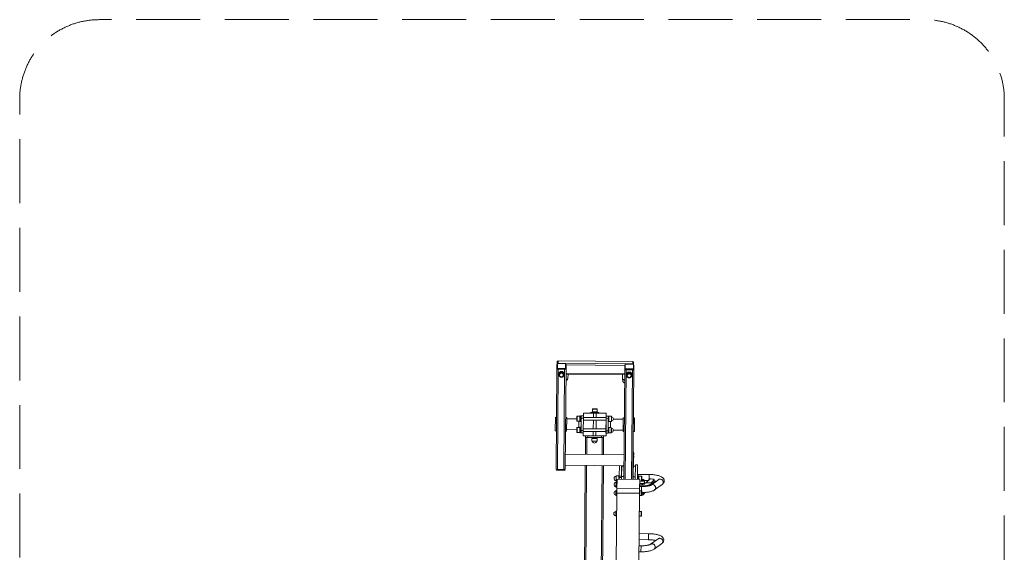
# Model space of a CAD drawing. Units: millimetres. Extents: x 705119 to 709461, y 106857 to 111491.
# Drawn here: x 705119 to 709461, y 109139 to 111491 of the extents above; entities that cross this region are included whole.
import ezdxf

# ---------------------------------------------------------------- set-up
doc = ezdxf.new("R2010")
doc.units = ezdxf.units.MM
doc.header["$MEASUREMENT"] = 0
doc.linetypes.add('Невидимая', pattern=[391.222223, 282.222223, -109])
doc.layers.add('2D - Общий_Ном._пера__120', color=7, linetype='Continuous', lineweight=5)
doc.layers.add('Чертеж и Рисунок_Ном._пера__7', color=7, linetype='Continuous', lineweight=15)
doc.layers.add('Чертеж и Рисунок_Ном._пера__8', color=7, linetype='Continuous', lineweight=15, true_color=0xa80f02)

msp = doc.modelspace()

# ---------------------------------------------------------------- linework, layer by layer
at = {"layer": '2D - Общий_Ном._пера__120', "color": 7, "linetype": 'Невидимая', "lineweight": 5, "flags": 128}
msp.add_lwpolyline([(709461.2, 107207, -0.414214), (709111.2, 106857), (705468.7, 106857, -0.414214), (705118.7, 107207), (705118.7, 111140.8, -0.414214), (705468.7, 111490.8), (709111.2, 111490.8, -0.414214), (709461.2, 111140.8)], format="xyb", close=True, dxfattribs=at)
at = {"layer": 'Чертеж и Рисунок_Ном._пера__7', "color": 7, "linetype": 'Continuous', "lineweight": 15}
for p, q in [((707488.3, 109967.2), (707488.2, 109948.8)), ((707488.4, 109967.5), (707488.3, 109967.2)), ((707488.8, 109967.8), (707488.4, 109967.5)), ((707489.3, 109968.1), (707488.8, 109967.8)), ((707489.4, 109971.8), (707489.3, 109969.4)), ((707489.3, 109969.4), (707489.3, 109968.1)), ((707490.1, 109968.3), (707489.3, 109968.1)), ((707493.4, 109983.2), (707489.4, 109983.3)), ((707489.4, 109983.3), (707489.4, 109983.2)), ((707493.4, 109983.2), (707489.4, 109983.2)), ((707489.4, 109983.2), (707489.4, 109971.8)), ((707490.3, 109968.4), (707490.1, 109968.3)), ((707490.2, 109951.5), (707490.4, 109972.1)), ((707490.4, 109972.1), (707526.4, 109971.8)), ((707493.4, 109974.3), (707493.5, 109984.6)), ((707493.4, 109972.1), (707493.4, 109974.3)), ((707493.4, 109974.3), (707822.4, 109971.5)), ((707822.4, 109982), (707493.5, 109984.8)), ((707493.5, 109984.6), (707493.5, 109984.8)), ((707493.5, 109984.6), (707822.4, 109981.8)), ((707526.4, 109971.8), (707526.2, 109951.2)), ((707526.6, 109968), (707526.3, 109968.1)), ((707527.3, 109967.8), (707526.6, 109968)), ((707527.9, 109967.5), (707527.3, 109967.8)), ((707528.2, 109967.2), (707527.9, 109967.5)), ((707528.3, 109966.9), (707528.2, 109967.2)), ((707528.2, 109948.4), (707528.3, 109966.9)), ((707787.1, 109946.3), (707787.3, 109964.7)), ((707787.3, 109964.7), (707787.4, 109965)), ((707787.4, 109965), (707787.8, 109965.3)), ((707787.8, 109965.3), (707788.3, 109965.6)), ((707788.3, 109965.6), (707789.1, 109965.8)), ((707789.1, 109965.8), (707789.3, 109965.9)), ((707789.2, 109949), (707789.3, 109969.6)), ((707789.3, 109969.6), (707825.3, 109969.3)), ((707822.3, 109969.3), (707822.4, 109971.5)), ((707822.4, 109981.8), (707822.4, 109982)), ((707822.4, 109971.5), (707822.4, 109981.8)), ((707826.4, 109980.5), (707822.4, 109980.5)), ((707826.4, 109980.4), (707822.4, 109980.4)), ((707825.3, 109969.3), (707825.2, 109948.7)), ((707825.3, 109965.6), (707825.6, 109965.5)), ((707825.6, 109965.5), (707826.3, 109965.3)), ((707826.4, 109980.4), (707826.3, 109969)), ((707826.3, 109969), (707826.3, 109966.5)), ((707826.3, 109966.5), (707826.3, 109965.3)), ((707826.3, 109965.3), (707826.8, 109965)), ((707826.4, 109980.5), (707826.4, 109980.4)), ((707826.8, 109965), (707827.2, 109964.7)), ((707827.3, 109964.4), (707827.1, 109945.9)), ((707827.2, 109964.7), (707827.3, 109964.4)), ((707488.2, 109948.8), (707484.5, 109506)), ((707488.2, 109948.8), (707488.3, 109948.5)), ((707488.3, 109948.5), (707488.6, 109948.1)), ((707488.6, 109948.1), (707489.2, 109947.9)), ((707489.2, 109947.9), (707489.9, 109947.6)), ((707489.9, 109947.6), (707490.8, 109947.4)), ((707490.1, 109947.7), (707490.2, 109951.5)), ((707526.1, 109947.4), (707490.1, 109947.7)), ((707526.2, 109951.2), (707490.2, 109951.5)), ((707494.1, 109947.1), (707490.5, 109504.3)), ((707490.8, 109947.4), (707491.8, 109947.2)), ((707491.8, 109947.2), (707493, 109947.1)), ((707493, 109947.1), (707494.1, 109947.1)), ((707494.1, 109947.1), (707522.1, 109946.9)), ((707496.2, 109928.2), (707496, 109926.2)), ((707496.2, 109927.7), (707496, 109925.6)), ((707496, 109926.2), (707496, 109925.6)), ((707496, 109926.2), (707496, 109926.2)), ((707496, 109925.6), (707496, 109925.6)), ((707496.7, 109930.1), (707496.2, 109928.2)), ((707496.7, 109929.6), (707496.2, 109927.7)), ((707497.6, 109932), (707496.7, 109930.1)), ((707497.6, 109931.4), (707496.7, 109929.6)), ((707497.5, 109925.4), (707497.4, 109922.2)), ((707497.7, 109927.2), (707497.5, 109925.4)), ((707497.5, 109925.4), (707497.5, 109925.4)), ((707498.8, 109933.6), (707497.6, 109932)), ((707498.8, 109933.1), (707497.6, 109931.4)), ((707498.2, 109929), (707497.7, 109927.2)), ((707499.1, 109930.7), (707498.2, 109929)), ((707500.3, 109935), (707498.8, 109933.6)), ((707500.3, 109934.5), (707498.8, 109933.1)), ((707500.3, 109932.2), (707499.1, 109930.7)), ((707499.6, 109923.4), (707499.4, 109921.7)), ((707499.4, 109921.7), (707499.6, 109920)), ((707500.2, 109925), (707499.6, 109923.4)), ((707499.6, 109920), (707500.1, 109918.3)), ((707500.1, 109918.3), (707501, 109916.8)), ((707501.1, 109926.5), (707500.2, 109925)), ((707502.1, 109936.1), (707500.3, 109935)), ((707502, 109935.6), (707500.3, 109934.5)), ((707501.7, 109933.4), (707500.3, 109932.2)), ((707501, 109916.8), (707502.2, 109915.6)), ((707502.3, 109927.7), (707501.1, 109926.5)), ((707503.4, 109934.4), (707501.7, 109933.4)), ((707504, 109936.4), (707502, 109935.6)), ((707504, 109937), (707502.1, 109936.1)), ((707502.2, 109915.6), (707503.6, 109914.5)), ((707503.7, 109928.7), (707502.3, 109927.7)), ((707505.2, 109935), (707503.4, 109934.4)), ((707503.6, 109914.5), (707505.2, 109913.8)), ((707505.4, 109929.4), (707503.7, 109928.7)), ((707506, 109937.5), (707504, 109937)), ((707506, 109936.9), (707504, 109936.4)), ((707507.1, 109935.4), (707505.2, 109935)), ((707505.2, 109913.8), (707507, 109913.5)), ((707507.1, 109929.7), (707505.4, 109929.4)), ((707508.1, 109937.6), (707506, 109937.5)), ((707508.1, 109937.1), (707506, 109936.9)), ((707507, 109913.5), (707508.8, 109913.4)), ((707509, 109935.3), (707507.1, 109935.4)), ((707508.9, 109929.7), (707507.1, 109929.7)), ((707510.1, 109937.4), (707508.1, 109937.6)), ((707510.1, 109936.9), (707508.1, 109937.1)), ((707508.8, 109913.4), (707510.5, 109913.8)), ((707510.6, 109929.4), (707508.9, 109929.7)), ((707510.9, 109935), (707509, 109935.3)), ((707512.2, 109936.9), (707510.1, 109937.4)), ((707512.2, 109936.4), (707510.1, 109936.9)), ((707510.5, 109913.8), (707512.1, 109914.5)), ((707512.2, 109928.6), (707510.6, 109929.4)), ((707512.7, 109934.3), (707510.9, 109935)), ((707512.1, 109914.5), (707513.6, 109915.5)), ((707514.1, 109936), (707512.2, 109936.9)), ((707514, 109935.5), (707512.2, 109936.4)), ((707513.7, 109927.6), (707512.2, 109928.6)), ((707514.4, 109933.3), (707512.7, 109934.3)), ((707513.6, 109915.5), (707514.8, 109916.7)), ((707514.8, 109926.3), (707513.7, 109927.6)), ((707515.8, 109934.3), (707514, 109935.5)), ((707515.8, 109934.9), (707514.1, 109936)), ((707515.8, 109932), (707514.4, 109933.3)), ((707515.7, 109924.9), (707514.8, 109926.3)), ((707514.8, 109916.7), (707515.7, 109918.2)), ((707516.3, 109923.2), (707515.7, 109924.9)), ((707515.7, 109918.2), (707516.2, 109919.8)), ((707517.2, 109933.4), (707515.8, 109934.9)), ((707517.2, 109932.9), (707515.8, 109934.3)), ((707516.9, 109930.5), (707515.8, 109932)), ((707516.2, 109919.8), (707516.4, 109921.5)), ((707516.4, 109921.5), (707516.3, 109923.2)), ((707517.8, 109928.8), (707516.9, 109930.5)), ((707518.4, 109931.8), (707517.2, 109933.4)), ((707518.4, 109931.2), (707517.2, 109932.9)), ((707518.3, 109927), (707517.8, 109928.8)), ((707518.2, 109919.6), (707518.3, 109919.7)), ((707518.5, 109925.2), (707518.3, 109927)), ((707518.3, 109919.7), (707519.2, 109921.5)), ((707519.3, 109929.9), (707518.4, 109931.8)), ((707519.3, 109929.4), (707518.4, 109931.2)), ((707518.4, 109922), (707518.5, 109925.2)), ((707518.4, 109922), (707518.4, 109923.3)), ((707522.1, 109946.9), (707518.5, 109504.1)), ((707519.2, 109921.5), (707519.8, 109923.4)), ((707519.8, 109928), (707519.3, 109929.9)), ((707519.8, 109927.5), (707519.3, 109929.4)), ((707520, 109926), (707519.8, 109928)), ((707520, 109925.4), (707519.8, 109927.5)), ((707519.8, 109923.4), (707520, 109925.4)), ((707520, 109925.4), (707520, 109926)), ((707522.1, 109946.9), (707523.3, 109946.9)), ((707523.3, 109946.9), (707524.4, 109947)), ((707524.4, 109947), (707525.5, 109947.1)), ((707528.2, 109948.4), (707524.5, 109505.7)), ((707525.5, 109947.1), (707526.4, 109947.3)), ((707526.1, 109947.4), (707526.2, 109951.2)), ((707526.4, 109947.3), (707527.1, 109947.5)), ((707527.1, 109947.5), (707527.7, 109947.8)), ((707527.7, 109947.8), (707528, 109948.1)), ((707528, 109948.1), (707528.2, 109948.4)), ((707528, 109925.6), (707787, 109923.5)), ((707536.8, 109906.8), (707537, 109925.5)), ((707778, 109923.5), (707777.8, 109904.8)), ((707783.1, 109460.9), (707787.1, 109946.3)), ((707787.3, 109946), (707787.1, 109946.3)), ((707787.6, 109945.7), (707787.3, 109946)), ((707788.2, 109945.4), (707787.6, 109945.7)), ((707788.9, 109945.1), (707788.2, 109945.4)), ((707789.8, 109944.9), (707788.9, 109945.1)), ((707789.1, 109945.2), (707789.2, 109949)), ((707825.1, 109944.9), (707789.1, 109945.2)), ((707825.2, 109948.7), (707789.2, 109949)), ((707790.8, 109944.7), (707789.8, 109944.9)), ((707792, 109944.6), (707790.8, 109944.7)), ((707793.1, 109944.6), (707792, 109944.6)), ((707821.1, 109944.4), (707793.1, 109944.6)), ((707795.2, 109925.7), (707795, 109923.7)), ((707795.2, 109925.2), (707795, 109923.2)), ((707795, 109923.7), (707795, 109923.2)), ((707795, 109923.7), (707795, 109923.7)), ((707795, 109923.2), (707795, 109923.2)), ((707795.7, 109927.6), (707795.2, 109925.7)), ((707795.7, 109927.1), (707795.2, 109925.2)), ((707796.6, 109929.5), (707795.7, 109927.6)), ((707796.6, 109928.9), (707795.7, 109927.1)), ((707796.5, 109922.9), (707796.4, 109919.7)), ((707796.6, 109924.7), (707796.5, 109922.9)), ((707796.5, 109922.9), (707796.5, 109922.9)), ((707797.8, 109931.1), (707796.6, 109929.5)), ((707797.8, 109930.6), (707796.6, 109928.9)), ((707797.2, 109926.5), (707796.6, 109924.7)), ((707798.1, 109928.2), (707797.2, 109926.5)), ((707799.3, 109932.5), (707797.8, 109931.1)), ((707799.3, 109932), (707797.8, 109930.6)), ((707799.3, 109929.7), (707798.1, 109928.2)), ((707798.6, 109920.9), (707798.4, 109919.2)), ((707798.4, 109919.2), (707798.6, 109917.5)), ((707799.2, 109922.5), (707798.6, 109920.9)), ((707798.6, 109917.5), (707799.1, 109915.8)), ((707799.1, 109915.8), (707800, 109914.3)), ((707800.1, 109924), (707799.2, 109922.5)), ((707801, 109933.7), (707799.3, 109932.5)), ((707801, 109933.1), (707799.3, 109932)), ((707800.7, 109930.9), (707799.3, 109929.7)), ((707800, 109914.3), (707801.2, 109913.1)), ((707801.3, 109925.2), (707800.1, 109924)), ((707802.3, 109931.9), (707800.7, 109930.9)), ((707802.9, 109934.5), (707801, 109933.7)), ((707802.9, 109933.9), (707801, 109933.1)), ((707801.2, 109913.1), (707802.6, 109912.1)), ((707802.7, 109926.2), (707801.3, 109925.2)), ((707804.2, 109932.5), (707802.3, 109931.9)), ((707802.6, 109912.1), (707804.2, 109911.3)), ((707804.4, 109926.9), (707802.7, 109926.2)), ((707805, 109935), (707802.9, 109934.5)), ((707805, 109934.4), (707802.9, 109933.9)), ((707806.1, 109932.9), (707804.2, 109932.5)), ((707804.2, 109911.3), (707806, 109911)), ((707806.1, 109927.2), (707804.4, 109926.9)), ((707807.1, 109935.1), (707805, 109935)), ((707807.1, 109934.6), (707805, 109934.4)), ((707806, 109911), (707807.7, 109911)), ((707808, 109932.8), (707806.1, 109932.9)), ((707807.9, 109927.2), (707806.1, 109927.2)), ((707809.1, 109935), (707807.1, 109935.1)), ((707809.1, 109934.4), (707807.1, 109934.6)), ((707807.7, 109911), (707809.5, 109911.3)), ((707809.6, 109926.9), (707807.9, 109927.2)), ((707809.9, 109932.5), (707808, 109932.8)), ((707811.2, 109934.4), (707809.1, 109935)), ((707811.1, 109933.9), (707809.1, 109934.4)), ((707809.5, 109911.3), (707811.1, 109912)), ((707811.2, 109926.2), (707809.6, 109926.9)), ((707811.7, 109931.8), (707809.9, 109932.5)), ((707813, 109933), (707811.1, 109933.9)), ((707811.1, 109912), (707812.6, 109913)), ((707813, 109933.6), (707811.2, 109934.4)), ((707812.7, 109925.1), (707811.2, 109926.2)), ((707813.3, 109930.8), (707811.7, 109931.8)), ((707812.6, 109913), (707813.8, 109914.2)), ((707813.8, 109923.9), (707812.7, 109925.1)), ((707814.7, 109932.4), (707813, 109933.6)), ((707814.7, 109931.8), (707813, 109933)), ((707814.8, 109929.5), (707813.3, 109930.8)), ((707814.7, 109922.4), (707813.8, 109923.9)), ((707813.8, 109914.2), (707814.7, 109915.7)), ((707816.2, 109930.9), (707814.7, 109932.4)), ((707816.2, 109930.4), (707814.7, 109931.8)), ((707815.3, 109920.7), (707814.7, 109922.4)), ((707814.7, 109915.7), (707815.2, 109917.3)), ((707815.9, 109928), (707814.8, 109929.5)), ((707815.2, 109917.3), (707815.4, 109919)), ((707815.4, 109919), (707815.3, 109920.7)), ((707816.8, 109926.4), (707815.9, 109928)), ((707817.4, 109929.3), (707816.2, 109930.9)), ((707817.4, 109928.7), (707816.2, 109930.4)), ((707817.3, 109924.6), (707816.8, 109926.4)), ((707817.2, 109917.1), (707817.3, 109917.2)), ((707817.5, 109922.7), (707817.3, 109924.6)), ((707817.3, 109917.2), (707818.2, 109919)), ((707818.3, 109927.5), (707817.4, 109929.3)), ((707818.3, 109926.9), (707817.4, 109928.7)), ((707817.4, 109919.6), (707817.5, 109922.7)), ((707817.4, 109919.6), (707817.4, 109920.8)), ((707818.2, 109919), (707818.8, 109921)), ((707818.8, 109925.5), (707818.3, 109927.5)), ((707818.8, 109925), (707818.3, 109926.9)), ((707819, 109923.5), (707818.8, 109925.5)), ((707819, 109923), (707818.8, 109925)), ((707818.8, 109921), (707819, 109923)), ((707819, 109923), (707819, 109923.5)), ((707822.3, 109944.4), (707821.1, 109944.4)), ((707823.4, 109944.5), (707822.3, 109944.4)), ((707823.1, 109460.6), (707827.1, 109945.9)), ((707824.5, 109944.6), (707823.4, 109944.5)), ((707825.4, 109944.8), (707824.5, 109944.6)), ((707825.1, 109944.9), (707825.2, 109948.7)), ((707826.1, 109945.1), (707825.4, 109944.8)), ((707826.7, 109945.3), (707826.1, 109945.1)), ((707827, 109945.6), (707826.7, 109945.3)), ((707827.1, 109945.9), (707827, 109945.6)), ((707529.1, 109897.9), (707527.7, 109897.6)), ((707527.8, 109901.8), (707528.5, 109902)), ((707528.5, 109902), (707530.6, 109902.5)), ((707530.9, 109898.5), (707529.1, 109897.9)), ((707530.6, 109902.5), (707532.5, 109903.2)), ((707532.5, 109899.1), (707530.9, 109898.5)), ((707532.5, 109903.2), (707534, 109903.8)), ((707533.7, 109899.8), (707532.5, 109899.1)), ((707534.6, 109900.5), (707533.7, 109899.8)), ((707534, 109903.8), (707535.2, 109904.5)), ((707535.1, 109901.3), (707534.6, 109900.5)), ((707535.3, 109902), (707535.1, 109901.3)), ((707535.2, 109904.5), (707536.1, 109905.3)), ((707535.3, 109902), (707535.3, 109904.6)), ((707536.1, 109905.3), (707536.6, 109906.1)), ((707536.6, 109906.1), (707536.8, 109906.8)), ((707777.3, 109904.8), (707777.5, 109905.6)), ((707777.5, 109904), (707777.3, 109904.8)), ((707777.3, 109904.5), (707779.4, 109892.5)), ((707777.5, 109905.6), (707777.8, 109906.2)), ((707778, 109903.2), (707777.5, 109904)), ((707777.8, 109904.8), (707777.9, 109904.4)), ((707777.9, 109904.4), (707778.2, 109903.6)), ((707778.9, 109902.5), (707778, 109903.2)), ((707778.2, 109903.6), (707779, 109902.8)), ((707780.1, 109901.7), (707778.9, 109902.5)), ((707779, 109902.8), (707780, 109902.1)), ((707780, 109902.1), (707781.4, 109901.4)), ((707781.6, 109901), (707780.1, 109901.7)), ((707781.4, 109901.4), (707783.2, 109900.7)), ((707783.4, 109900.4), (707781.6, 109901)), ((707783.2, 109900.7), (707785.2, 109900.1)), ((707785.5, 109899.8), (707783.4, 109900.4)), ((707785.2, 109900.1), (707786.8, 109899.7)), ((707786.8, 109899.5), (707785.5, 109899.8)), ((707575.7, 109720.6), (707575.8, 109737.6)), ((707589.4, 109739.5), (707577.8, 109739.6)), ((707589.2, 109718.5), (707589.4, 109739.5)), ((707590.4, 109741), (707589.4, 109739.5)), ((707590.2, 109717), (707590.4, 109741)), ((707592.4, 109740.9), (707590.4, 109741)), ((707592.2, 109716.9), (707592.4, 109740.9)), ((707594.9, 109741.4), (707604.9, 109741.3)), ((707594.9, 109731.4), (707594.9, 109741.4)), ((707604.4, 109653.5), (707605.4, 109753.9)), ((707604.9, 109741.3), (707604.8, 109731.3)), ((707605.4, 109753.9), (707705.2, 109752.7)), ((707636.6, 109756.4), (707636.5, 109753.8)), ((707673.3, 109753.3), (707636.7, 109753.6)), ((707636.8, 109756.6), (707673.4, 109756.3)), ((707644.6, 109759.5), (707643.1, 109758.5)), ((707643.1, 109758.5), (707643.1, 109756.5)), ((707643.1, 109758.5), (707645, 109758.5)), ((707644.7, 109771.1), (707644.6, 109759.5)), ((707644.6, 109759.5), (707646.3, 109759.5)), ((707645, 109758.5), (707667.1, 109758.3)), ((707646.3, 109759.5), (707665.6, 109759.3)), ((707646.7, 109773.1), (707648.1, 109773.1)), ((707648.1, 109773.1), (707663.7, 109773)), ((707649, 109753.5), (707648.9, 109734.5)), ((707660.9, 109734.4), (707661, 109753.4)), ((707665.6, 109759.3), (707665.7, 109770.9)), ((707667.1, 109758.3), (707665.6, 109759.3)), ((707667.1, 109756.3), (707667.1, 109758.3)), ((707673.5, 109753.5), (707673.6, 109756.1)), ((707705.2, 109752.7), (707704.6, 109653)), ((707704.8, 109730.5), (707704.9, 109740.5)), ((707704.9, 109740.5), (707714.9, 109740.4)), ((707714.9, 109740.4), (707714.8, 109730.4)), ((707717.2, 109716.4), (707717.4, 109739.4)), ((707728.4, 109739.3), (707717.4, 109739.4)), ((707728.2, 109716.3), (707728.4, 109739.3)), ((707728.9, 109737.3), (707728.4, 109739.3)), ((707728.7, 109718.3), (707728.9, 109737.3)), ((707481.4, 109734.9), (707480.9, 109674.9)), ((707486.4, 109734.8), (707481.4, 109734.9)), ((707531.4, 109734.5), (707526.4, 109734.5)), ((707531.4, 109734.5), (707530.9, 109674.5)), ((707575.7, 109728.1), (707531.3, 109728.5)), ((707577.6, 109718.6), (707589.2, 109718.5)), ((707584.5, 109689.5), (707584.7, 109718.5)), ((707589.2, 109718.5), (707590.2, 109717)), ((707590.2, 109717), (707592.2, 109716.9)), ((707592.3, 109722.9), (707594.8, 109722.9)), ((707594.9, 109735.9), (707592.4, 109735.9)), ((707594.9, 109734.9), (707592.4, 109734.9)), ((707594.4, 109676.4), (707594.9, 109731.4)), ((707604.8, 109731.3), (707594.9, 109731.4)), ((707604.4, 109676.3), (707604.8, 109731.3)), ((707604.8, 109722.8), (707704.8, 109722)), ((707704.9, 109734), (707604.9, 109734.8)), ((707648.8, 109722.5), (707648.5, 109684.5)), ((707660.5, 109684.4), (707660.8, 109722.4)), ((707704.8, 109730.5), (707704.4, 109675.5)), ((707714.8, 109730.4), (707704.8, 109730.5)), ((707714.8, 109730.4), (707714.4, 109675.4)), ((707714.8, 109721.9), (707717.3, 109721.9)), ((707717.4, 109734.9), (707714.9, 109734.9)), ((707717.4, 109733.9), (707714.9, 109733.9)), ((707717.2, 109716.4), (707728.2, 109716.3)), ((707724.7, 109716.3), (707724.5, 109689.3)), ((707728.2, 109716.3), (707728.7, 109718.3)), ((707780.3, 109726.4), (707737.3, 109726.7)), ((707779.9, 109672.4), (707780.4, 109732.4)), ((707785.4, 109732.3), (707780.4, 109732.4)), ((707830.4, 109732), (707825.4, 109732)), ((707829.9, 109672), (707830.4, 109732)), ((707480.9, 109674.9), (707485.9, 109674.8)), ((707525.9, 109674.5), (707530.9, 109674.5)), ((707530.9, 109680.5), (707575.3, 109680.1)), ((707575.2, 109670.6), (707575.4, 109687.6)), ((707577.2, 109668.6), (707588.8, 109668.5)), ((707589, 109689.5), (707577.4, 109689.6)), ((707588.8, 109668.5), (707589, 109689.5)), ((707588.8, 109668.5), (707589.8, 109667)), ((707590, 109691), (707589, 109689.5)), ((707589.8, 109667), (707590, 109691)), ((707589.8, 109667), (707591.8, 109667)), ((707592, 109691), (707590, 109691)), ((707591.8, 109667), (707592, 109691)), ((707591.9, 109673), (707594.4, 109672.9)), ((707591.9, 109672), (707594.4, 109671.9)), ((707594.5, 109684.9), (707592, 109685)), ((707594.3, 109666.4), (707594.4, 109676.4)), ((707604.3, 109666.3), (707594.3, 109666.4)), ((707594.4, 109676.4), (707604.4, 109676.3)), ((707604.4, 109676.3), (707604.3, 109666.3)), ((707604.4, 109672.8), (707704.4, 109672)), ((707704.6, 109653), (707604.4, 109653.5)), ((707704.5, 109684), (707604.5, 109684.8)), ((707614.1, 109645.8), (707614.2, 109653.8)), ((707614.2, 109653.8), (707624.2, 109653.7)), ((707624.2, 109653.7), (707624.1, 109645.7)), ((707624.2, 109653.7), (707684.2, 109653.2)), ((707648.4, 109672.5), (707648.2, 109653.5)), ((707660.2, 109653.4), (707660.4, 109672.4)), ((707684.1, 109645.2), (707684.2, 109653.2)), ((707684.2, 109653.2), (707694.2, 109653.1)), ((707694.2, 109653.1), (707694.1, 109645.1)), ((707704.3, 109665.5), (707704.4, 109675.5)), ((707714.3, 109665.4), (707704.3, 109665.5)), ((707704.4, 109675.5), (707714.4, 109675.4)), ((707714.4, 109675.4), (707714.3, 109665.4)), ((707714.4, 109671.9), (707716.9, 109671.9)), ((707714.4, 109670.9), (707716.8, 109670.9)), ((707717, 109683.9), (707714.5, 109683.9)), ((707716.8, 109666.4), (707717, 109689.4)), ((707716.8, 109666.4), (707727.8, 109666.3)), ((707728, 109689.3), (707717, 109689.4)), ((707727.8, 109666.3), (707728, 109689.3)), ((707727.8, 109666.3), (707728.3, 109668.3)), ((707728.5, 109687.3), (707728, 109689.3)), ((707728.3, 109668.3), (707728.5, 109687.3)), ((707736.9, 109678.7), (707779.9, 109678.4)), ((707779.9, 109672.4), (707784.9, 109672.3)), ((707824.9, 109672), (707829.9, 109672)), ((707613.5, 109570.9), (707614.1, 109645.8)), ((707624.1, 109645.7), (707614.1, 109645.8)), ((707624.1, 109645.7), (707684.1, 109645.2)), ((707642.6, 109641), (707642.5, 109630)), ((707642.5, 109630), (707644.5, 109629.5)), ((707642.5, 109630), (707665.5, 109629.8)), ((707642.6, 109641), (707665.6, 109640.8)), ((707644.5, 109629.5), (707663.5, 109629.4)), ((707648.1, 109645.5), (707648.1, 109641)), ((707660.1, 109640.9), (707660.1, 109645.4)), ((707663.5, 109629.4), (707665.5, 109629.8)), ((707665.5, 109629.8), (707665.6, 109640.8)), ((707694.1, 109645.1), (707684.1, 109645.2)), ((707693.5, 109570.2), (707694.1, 109645.1)), ((707784, 109569.4), (707525, 109571.6)), ((707825.5, 109567.1), (707824, 109567.2)), ((707825.5, 109563.4), (707824, 109563.5)), ((707825.6, 109581.9), (707824.1, 109581.9)), ((707825.6, 109581.8), (707824.1, 109581.8)), ((707824.6, 109460.6), (707825.5, 109563.4)), ((707825.6, 109581.8), (707825.5, 109567.1)), ((707825.5, 109563.4), (707825.5, 109567.1)), ((707825.6, 109581.9), (707825.6, 109581.8)), ((707826.8, 109558.8), (707826.8, 109563.4)), ((707826.9, 109571), (707827, 109575.6)), ((707524.6, 109523.6), (707783.6, 109521.4)), ((707608.8, 109007.8), (707613.1, 109522.9)), ((707688.3, 108951.1), (707693.1, 109522.2)), ((707763.4, 109521.6), (707763, 109475.1)), ((707773.4, 109521.5), (707773, 109475)), ((707773.8, 109519.8), (707773.5, 109473.1)), ((707783.6, 109519.7), (707773.8, 109519.8)), ((707833.9, 109524.7), (707833.3, 109460.5)), ((707843.9, 109524.6), (707833.9, 109524.7)), ((707843.9, 109524.6), (707843.3, 109460.4)), ((707484.5, 109506), (707484.6, 109505.7)), ((707484.6, 109505.7), (707484.9, 109505.4)), ((707484.9, 109505.4), (707485.5, 109505.1)), ((707485.5, 109505.1), (707486.2, 109504.8)), ((707486.2, 109504.8), (707487.1, 109504.6)), ((707486.4, 109501), (707486.5, 109504.8)), ((707522.4, 109500.7), (707486.4, 109501)), ((707487.1, 109504.6), (707488.2, 109504.5)), ((707488.2, 109504.5), (707489.3, 109504.4)), ((707489.3, 109504.4), (707490.5, 109504.3)), ((707490.5, 109504.3), (707518.5, 109504.1)), ((707518.5, 109504.1), (707519.6, 109504.1)), ((707519.6, 109504.1), (707520.7, 109504.2)), ((707520.7, 109504.2), (707521.8, 109504.3)), ((707521.8, 109504.3), (707522.7, 109504.5)), ((707522.4, 109500.7), (707522.5, 109504.5)), ((707522.7, 109504.5), (707523.4, 109504.8)), ((707523.4, 109504.8), (707524, 109505)), ((707524, 109505), (707524.3, 109505.3)), ((707524.3, 109505.3), (707524.5, 109505.7)), ((707749.5, 109476.6), (707749, 109474.6)), ((707749.5, 109476.2), (707749.3, 109453.6)), ((707760.5, 109476.5), (707749.5, 109476.6)), ((707749.5, 109476.6), (707749.5, 109476.2)), ((707760.5, 109476.1), (707760.4, 109461.1)), ((707760.5, 109476.5), (707760.5, 109476.1)), ((707833.8, 109519.3), (707825.1, 109519.4)), ((707894.8, 109482.6), (707843.5, 109483)), ((707846, 109476.3), (707845.8, 109460.4)), ((707848, 109476.3), (707846, 109476.3)), ((707848, 109476.3), (707847.8, 109460.4)), ((707849, 109474.8), (707848, 109476.3)), ((707748.7, 109447.1), (707748.6, 109428.5)), ((707749.3, 109449.5), (707748.7, 109447.5)), ((707748.7, 109447.5), (707748.7, 109447.1)), ((707749, 109474.3), (707748.8, 109455.6)), ((707748.8, 109455.6), (707749.3, 109453.6)), ((707749, 109474.6), (707749, 109474.3)), ((707749.3, 109449.1), (707749.1, 109426.5)), ((707749.3, 109453.6), (707753, 109453.6)), ((707753, 109449.5), (707749.3, 109449.5)), ((707749.3, 109449.5), (707749.3, 109449.1)), ((707752.8, 109421.6), (707753.1, 109461.2)), ((707853.1, 109460.3), (707753.1, 109461.2)), ((707762.9, 109471.2), (707760.4, 109471.3)), ((707762.9, 109469), (707763, 109475.1)), ((707772.9, 109468.9), (707762.9, 109469)), ((707762.9, 109469), (707762.9, 109461.1)), ((707763, 109475.1), (707773, 109475)), ((707773, 109475), (707772.9, 109468.9)), ((707773.4, 109471.2), (707772.9, 109471.2)), ((707772.9, 109468.9), (707772.9, 109461)), ((707773.5, 109473.1), (707773.4, 109461)), ((707783.2, 109473), (707773.5, 109473.1)), ((707833.5, 109472.6), (707824.7, 109472.7)), ((707845.9, 109470.6), (707843.4, 109470.6)), ((707849, 109474.8), (707848.8, 109460.4)), ((707860.6, 109474.7), (707849, 109474.8)), ((707852.8, 109420.8), (707853.1, 109460.3)), ((707853, 109453.7), (707860.4, 109453.7)), ((707853, 109444.3), (707853.1, 109444.2)), ((707853.1, 109444.2), (707853.8, 109443.7)), ((707853.8, 109443.7), (707854.8, 109443.2)), ((707854.8, 109443.2), (707856.1, 109442.8)), ((707856.1, 109442.8), (707857.7, 109442.5)), ((707857.7, 109442.5), (707859.4, 109442.2)), ((707859.4, 109442.2), (707861.3, 109442.1)), ((707861.3, 109442.1), (707863.2, 109442)), ((707862.6, 109472.7), (707862.4, 109455.7)), ((707863.2, 109442), (707865.1, 109442)), ((707863.2, 109440.6), (707865.3, 109440.7)), ((707863.2, 109438.7), (707865.3, 109438.7)), ((707865.1, 109442), (707867, 109442.2)), ((707865.3, 109440.7), (707867.3, 109440.8)), ((707865.3, 109438.7), (707867.3, 109438.9)), ((707867, 109442.2), (707868.7, 109442.4)), ((707867.3, 109440.8), (707869.2, 109441)), ((707867.3, 109438.9), (707869.2, 109439.1)), ((707868.7, 109442.4), (707870.3, 109442.7)), ((707869.2, 109441), (707870.9, 109441.3)), ((707869.2, 109439.1), (707870.9, 109439.4)), ((707870.3, 109442.7), (707871.6, 109443.1)), ((707870.9, 109441.3), (707872.4, 109441.7)), ((707870.9, 109439.4), (707872.4, 109439.8)), ((707871.6, 109443.1), (707872.6, 109443.5)), ((707872.4, 109441.7), (707873.6, 109442.2)), ((707872.4, 109439.8), (707873.6, 109440.3)), ((707872.6, 109443.5), (707873.3, 109444)), ((707873.3, 109444), (707873.7, 109444.5)), ((707873.6, 109442.2), (707874.5, 109442.7)), ((707873.6, 109440.3), (707874.5, 109440.8)), ((707873.7, 109444.8), (707873.8, 109455.9)), ((707874.1, 109445.2), (707873.7, 109445.4)), ((707909.4, 109445.1), (707873.7, 109445.4)), ((707873.7, 109444.5), (707873.7, 109444.8)), ((707873.8, 109456.3), (707891.4, 109456.1)), ((707874.5, 109444.9), (707874.1, 109445.2)), ((707875, 109444.4), (707874.5, 109444.9)), ((707874.5, 109442.7), (707875, 109443.2)), ((707874.5, 109440.8), (707875, 109441.3)), ((707875.2, 109443.8), (707875, 109444.4)), ((707875, 109443.2), (707875.2, 109443.8)), ((707875, 109441.3), (707875.2, 109441.9)), ((707875.2, 109441.9), (707875.2, 109443.8)), ((707876.6, 109432.4), (707880.3, 109432.8)), ((707880.3, 109432.8), (707883.7, 109433.3)), ((707882.2, 109445.4), (707882.6, 109445.6)), ((707882.6, 109449), (707882.5, 109445.5)), ((707882.6, 109449.1), (707882.7, 109449.3)), ((707882.6, 109449), (707882.6, 109449.1)), ((707882.7, 109448.8), (707882.6, 109449)), ((707882.6, 109445.6), (707883.4, 109446.2)), ((707882.7, 109449.3), (707882.9, 109449.5)), ((707882.8, 109448.6), (707882.7, 109448.8)), ((707883.5, 109448), (707882.8, 109448.6)), ((707882.9, 109449.5), (707883.2, 109449.6)), ((707883.2, 109449.6), (707883.5, 109449.7)), ((707883.4, 109446.2), (707883.8, 109446.8)), ((707883.5, 109449.7), (707884, 109449.9)), ((707883.8, 109447.4), (707883.5, 109448)), ((707883.7, 109433.3), (707887, 109433.9)), ((707883.8, 109446.8), (707883.8, 109447.4)), ((707884, 109449.9), (707885.6, 109450.3)), ((707885.6, 109450.3), (707887, 109450.8)), ((707887, 109450.8), (707888.1, 109451.3)), ((707887, 109433.9), (707890, 109434.6)), ((707888, 109454.9), (707888.1, 109455)), ((707888, 109454.7), (707888, 109454.9)), ((707888, 109454.8), (707888, 109451.3)), ((707888.1, 109454.5), (707888, 109454.7)), ((707888.1, 109455), (707888.3, 109455.2)), ((707888.3, 109454.4), (707888.1, 109454.5)), ((707888.1, 109451.3), (707888.8, 109451.9)), ((707888.3, 109455.2), (707888.6, 109455.3)), ((707888.9, 109453.8), (707888.3, 109454.4)), ((707888.6, 109455.3), (707889, 109455.5)), ((707888.8, 109451.9), (707889.2, 109452.5)), ((707889.3, 109453.2), (707888.9, 109453.8)), ((707889, 109455.5), (707889.4, 109455.6)), ((707889.2, 109452.5), (707889.3, 109453.2)), ((707889.4, 109455.6), (707890.9, 109456)), ((707890, 109434.6), (707892.8, 109435.3)), ((707890.9, 109456), (707892.2, 109456.4)), ((707892.2, 109456.4), (707893.3, 109456.9)), ((707892.8, 109435.3), (707895.3, 109436.1)), ((707893.3, 109456.9), (707894, 109457.4)), ((707894, 109460.8), (707893.9, 109460.2)), ((707893.9, 109460.4), (707893.9, 109457.3)), ((707893.9, 109460.2), (707894.2, 109459.7)), ((707894.5, 109461.3), (707894, 109460.8)), ((707894, 109457.4), (707894.5, 109458)), ((707894.6, 109459.1), (707894.2, 109459.7)), ((707895.3, 109461.8), (707894.5, 109461.3)), ((707894.5, 109458), (707894.7, 109458.6)), ((707894.7, 109458.6), (707894.6, 109459.1)), ((707896.5, 109462.2), (707895.3, 109461.8)), ((707895.3, 109436.1), (707897.5, 109437)), ((707897.9, 109462.5), (707896.5, 109462.2)), ((707897.5, 109437), (707899.4, 109437.9)), ((707899.6, 109462.8), (707897.9, 109462.5)), ((707899.4, 109437.9), (707900.9, 109438.9)), ((707901.5, 109463), (707899.6, 109462.8)), ((707900.9, 109438.9), (707909.4, 109445.1)), ((707902, 109434.9), (707909.4, 109440.3)), ((707903.1, 109435.5), (707903.8, 109436.2)), ((707903.2, 109445.2), (707916.5, 109459.1)), ((707936.9, 109460.2), (707903.4, 109435.7)), ((707909.3, 109462.5), (707903.5, 109462.9)), ((707911.1, 109462.3), (707909.3, 109462.5)), ((707909.4, 109442.1), (707916.4, 109449.5)), ((707909.4, 109445.1), (707909.4, 109440.3)), ((707912.8, 109462), (707911.1, 109462.3)), ((707914.3, 109461.6), (707912.8, 109462)), ((707915.4, 109461.2), (707914.3, 109461.6)), ((707916.2, 109460.7), (707915.4, 109461.2)), ((707916.7, 109460.2), (707916.2, 109460.7)), ((707916.5, 109459.1), (707916.4, 109449.5)), ((707916.4, 109449.5), (707916.7, 109450)), ((707916.5, 109459.1), (707916.8, 109459.7)), ((707916.8, 109459.7), (707916.7, 109460.2)), ((707916.7, 109450.2), (707916.8, 109459.8)), ((707916.7, 109450), (707916.7, 109450.2)), ((707919.1, 109414.3), (707952.5, 109438.8)), ((707748.4, 109410), (707748.3, 109391.3)), ((707748.3, 109391.3), (707748.8, 109389.3)), ((707748.9, 109412.3), (707748.4, 109410.3)), ((707748.4, 109410.3), (707748.4, 109410)), ((707748.6, 109428.5), (707749.1, 109426.5)), ((707748.9, 109411.9), (707748.8, 109389.3)), ((707748.8, 109389.3), (707752.5, 109389.3)), ((707752.7, 109412.3), (707748.9, 109412.3)), ((707748.9, 109412.3), (707748.9, 109411.9)), ((707749.1, 109426.5), (707752.8, 109426.5)), ((707750, 109085.9), (707752.6, 109400.3)), ((707752.6, 109400.3), (707752.8, 109421.6)), ((707852.6, 109399.4), (707752.6, 109400.3)), ((707852.8, 109420.8), (707752.8, 109421.6)), ((707850, 109085.1), (707852.6, 109399.4)), ((707852.5, 109389.5), (707859.9, 109389.4)), ((707852.6, 109399.4), (707852.8, 109420.8)), ((707860, 109410.4), (707852.7, 109410.5)), ((707861.1, 109429.2), (707852.8, 109429.2)), ((707852.9, 109431.8), (707861.1, 109431.7)), ((707861.1, 109431.7), (707865.1, 109431.7)), ((707862, 109408.4), (707861.9, 109391.4)), ((707861.9, 109397.5), (707862.8, 109397.5)), ((707862.8, 109397.5), (707864.9, 109397.5)), ((707864.9, 109397.5), (707866.9, 109397.6)), ((707865.1, 109431.7), (707869, 109431.9)), ((707866.9, 109397.6), (707868.7, 109397.9)), ((707868.7, 109397.9), (707870.4, 109398.2)), ((707869, 109431.9), (707872.9, 109432.1)), ((707870.4, 109398.2), (707871.8, 109398.6)), ((707871.8, 109398.6), (707873, 109399)), ((707872.9, 109432.1), (707876.6, 109432.4)), ((707873, 109399), (707873.8, 109399.5)), ((707873.8, 109399.5), (707874.2, 109400.1)), ((707874.2, 109400.1), (707874.4, 109400.5)), ((707874.4, 109400.5), (707874.4, 109403)), ((707747.6, 109316.5), (707747.5, 109300.1)), ((707747.7, 109319.1), (707747.6, 109316.5)), ((707748.2, 109321.1), (707747.7, 109319.1)), ((707748.2, 109318), (707748, 109298.1)), ((707751.9, 109321), (707748.2, 109321.1)), ((707748.2, 109321.1), (707748.2, 109318)), ((707859.3, 109319.1), (707851.9, 109319.2)), ((707861.3, 109317.1), (707861.1, 109300.1)), ((707747.5, 109300.1), (707748, 109298.1)), ((707748, 109298.1), (707751.7, 109298)), ((707851.7, 109298.2), (707859.1, 109298.1)), ((707892.6, 109221.1), (707851.1, 109221.4)), ((707850.9, 109194.9), (707892.4, 109194.6)), ((707934.7, 109198.7), (707901.2, 109174.2)), ((707916.9, 109152.8), (707950.4, 109177.3)), ((707850.4, 109141.2), (707858.7, 109141.2)), ((707858.9, 109167.7), (707850.7, 109167.7))]:
    msp.add_line(p, q, dxfattribs=at)
at = {"layer": 'Чертеж и Рисунок_Ном._пера__7', "color": 7, "linetype": 'Continuous', "lineweight": 15, "flags": 128}
for points in [[(707497.4, 109922.2), (707497.5, 109921.2), (707497.8, 109919.5), (707498.4, 109917.8), (707499.4, 109916.3), (707500.5, 109914.9), (707501.9, 109913.8), (707503.5, 109912.9), (707505.2, 109912.3), (707507, 109912), (707508.8, 109912), (707510.6, 109912.3), (707512.3, 109912.9), (707513.9, 109913.8), (707515.3, 109914.9), (707516.5, 109916.3), (707517.4, 109917.8), (707518.1, 109919.5), (707518.4, 109921.2), (707518.4, 109923), (707518.3, 109923.3)], [(707796.4, 109919.7), (707796.5, 109918.7), (707796.8, 109917), (707797.4, 109915.3), (707798.3, 109913.8), (707799.5, 109912.4), (707800.9, 109911.3), (707802.5, 109910.4), (707804.2, 109909.8), (707806, 109909.5), (707807.8, 109909.5), (707809.6, 109909.8), (707811.3, 109910.4), (707812.9, 109911.3), (707814.3, 109912.4), (707815.5, 109913.8), (707816.4, 109915.3), (707817.1, 109917), (707817.4, 109918.7), (707817.4, 109920.5), (707817.3, 109920.8)], [(707779.5, 109892.4), (707779.7, 109891.5), (707780.2, 109890.6), (707781, 109889.7), (707781.9, 109888.9), (707783.3, 109888.1), (707785, 109887.3), (707786.7, 109886.8)], [(707952.5, 109438.8), (707953.9, 109439.9), (707955.7, 109441.6), (707957.2, 109443.3), (707958.5, 109445.2), (707959.6, 109447.1), (707960.4, 109449.2), (707961, 109451.5), (707961.2, 109453.9), (707961.1, 109456.2), (707960.7, 109458.5), (707960.1, 109460.6), (707959.2, 109462.7), (707958, 109464.5), (707956.7, 109466.3), (707955.1, 109468), (707953.3, 109469.6), (707951.2, 109471.1), (707948.7, 109472.6), (707945.7, 109474.1), (707942.4, 109475.5), (707938.9, 109476.7), (707935.4, 109477.7), (707931.7, 109478.7), (707927.8, 109479.5), (707923.9, 109480.2), (707919.9, 109480.8), (707915.8, 109481.3), (707911.6, 109481.8), (707907.3, 109482.1), (707903, 109482.4), (707898.6, 109482.5), (707894.8, 109482.6)], [(707903.4, 109435.7), (707903.2, 109435.6), (707902.8, 109435.3), (707902, 109434.9), (707901, 109434.5), (707899.6, 109434), (707898, 109433.4), (707896, 109432.8), (707893.7, 109432.2), (707891.1, 109431.7), (707888.3, 109431.1), (707885.3, 109430.7), (707882, 109430.2), (707878.6, 109429.9), (707875.1, 109429.6), (707871.4, 109429.4), (707867.6, 109429.2), (707863.8, 109429.2), (707861.1, 109429.2)], [(707873.8, 109455.9), (707873.7, 109456.7), (707873.3, 109457.5), (707872.8, 109458.1), (707872.1, 109458.6), (707871.1, 109459.1), (707869.7, 109459.6), (707868.2, 109459.9), (707866.6, 109460.1), (707864.9, 109460.3), (707863.1, 109460.3), (707862.4, 109460.3)], [(707916.8, 109454.5), (707918.3, 109454.3), (707921.4, 109453.7), (707924.3, 109453.1), (707926.5, 109452.6)], [(707936.9, 109460.2), (707936.9, 109460.2), (707936.9, 109460.2)], [(707862, 109402.7), (707863.2, 109402.7), (707867.5, 109402.7), (707871.9, 109402.9), (707876.1, 109403.1), (707880.4, 109403.4), (707884.5, 109403.9), (707888.5, 109404.4), (707892.5, 109405), (707896.3, 109405.7), (707899.9, 109406.5), (707903.5, 109407.4), (707906.9, 109408.4), (707910.2, 109409.6), (707913.4, 109411), (707916.4, 109412.6), (707919.1, 109414.3)], [(707950.4, 109177.3), (707951.7, 109178.4), (707953.5, 109180.1), (707955.1, 109181.8), (707956.4, 109183.7), (707957.4, 109185.6), (707958.2, 109187.7), (707958.8, 109190), (707959, 109192.4), (707958.9, 109194.7), (707958.6, 109197), (707957.9, 109199.1), (707957, 109201.2), (707955.9, 109203), (707954.5, 109204.8), (707952.9, 109206.5), (707951.1, 109208.1), (707949, 109209.6), (707946.5, 109211.1), (707943.5, 109212.6), (707940.2, 109214), (707936.8, 109215.2), (707933.2, 109216.2), (707929.5, 109217.2), (707925.7, 109218), (707921.7, 109218.7), (707917.7, 109219.3), (707913.6, 109219.8), (707909.4, 109220.3), (707905.1, 109220.6), (707900.8, 109220.9), (707896.4, 109221), (707892.6, 109221.1)], [(707901.2, 109174.2), (707901.1, 109174.1), (707900.6, 109173.8), (707899.9, 109173.4), (707898.8, 109173), (707897.5, 109172.5), (707895.8, 109171.9), (707893.8, 109171.3), (707891.5, 109170.7), (707889, 109170.2), (707886.1, 109169.7), (707883.1, 109169.2), (707879.9, 109168.7), (707876.4, 109168.4), (707872.9, 109168.1), (707869.2, 109167.9), (707865.4, 109167.7), (707861.6, 109167.7), (707858.9, 109167.7)], [(707892.4, 109194.6), (707894.4, 109194.6), (707898.2, 109194.5), (707902, 109194.3), (707905.7, 109194), (707909.3, 109193.6), (707912.8, 109193.2), (707916.1, 109192.8), (707919.2, 109192.2), (707922.1, 109191.6), (707924.4, 109191.1)], [(707934.7, 109198.7), (707934.7, 109198.7), (707934.7, 109198.7)], [(707858.7, 109141.2), (707861, 109141.2), (707865.4, 109141.2), (707869.7, 109141.4), (707874, 109141.6), (707878.2, 109141.9), (707882.3, 109142.4), (707886.3, 109142.9), (707890.3, 109143.5), (707894.1, 109144.2), (707897.7, 109145), (707901.3, 109145.9), (707904.7, 109146.9), (707908, 109148.1), (707911.2, 109149.5), (707914.3, 109151.1), (707916.9, 109152.8)]]:
    msp.add_lwpolyline(points, dxfattribs=at)
at = {"layer": 'Чертеж и Рисунок_Ном._пера__7', "color": 7, "linetype": 'Continuous', "lineweight": 15}
for centre, radius, start, end in [((707507.2, 109925.6), 11.3, 179.624, 211.135), ((707806.2, 109923.1), 11.2, 179.6224, 211.1366), ((707577.8, 109737.6), 2, 89.5223, 179.5223), ((707636.7, 109753.8), 0.2, 179.5223, 269.5223), ((707636.8, 109756.4), 0.2, 89.5223, 179.5223), ((707646.7, 109771.1), 2, 89.5223, 179.5223), ((707663.7, 109771), 2, 359.5223, 89.5223), ((707673.3, 109753.5), 0.2, 269.5223, 359.5223), ((707673.4, 109756.1), 0.2, 359.5223, 89.5223), ((707727.8, 109727.8), 9.56, 275.882, 83.1627), ((707577.7, 109720.6), 2, 179.5223, 269.5223), ((707577.2, 109670.6), 2, 179.5223, 269.5223), ((707577.4, 109687.6), 2, 89.5223, 179.5223), ((707727.3, 109677.8), 9.56, 275.882, 83.1627), ((707654, 109630.5), 9.56, 185.882, 353.1627), ((707824.1, 109571), 2.83, 300.1046, 359.5223), ((707824, 109563.5), 2.83, 359.5223, 58.9401), ((707824.1, 109575.7), 2.83, 359.5223, 58.9401), ((707824, 109558.8), 2.83, 300.1046, 359.5223), ((707749.7, 109438), 9.56, 95.882, 263.1627), ((707749.9, 109465.1), 9.56, 95.882, 263.1627), ((707862.4, 109468.2), 27.6, 250.0476, 271.682), ((707862.4, 109466.3), 27.6, 250.0476, 271.682), ((707860.4, 109455.7), 2, 269.5223, 359.5223), ((707860.6, 109472.7), 2, 359.5223, 89.5223), ((707902.4, 109448.5), 14.5, 85.6434, 93.4462), ((707749.4, 109400.8), 9.56, 95.882, 263.1627), ((707859.9, 109391.4), 2, 269.5223, 359.5223), ((707860, 109408.4), 2, 359.5223, 89.5223), ((707862.9, 109401.1), 9.56, 264.1197, 345.0608), ((707748.6, 109309.6), 9.56, 95.882, 263.1627), ((707859.3, 109317.1), 2, 359.5223, 89.5223), ((707859.1, 109300.1), 2, 269.5223, 359.5223)]:
    msp.add_arc(centre, radius, start, end, dxfattribs=at)
at = {"layer": 'Чертеж и Рисунок_Ном._пера__8', "color": 14, "linetype": 'Continuous', "lineweight": 15, "true_color": 0xa80f02}
for p, q in [((707490.3, 109969.3), (707489.3, 109969.4)), ((707490.4, 109971.8), (707489.4, 109971.8)), ((707528.3, 109966.6), (707787.3, 109964.4)), ((707826.3, 109969), (707825.3, 109969)), ((707826.3, 109966.5), (707825.3, 109966.6)), ((707528, 109930), (707787, 109927.8)), ((707789.1, 109460.9), (707793.1, 109944.6)), ((707817.1, 109460.6), (707821.1, 109944.4)), ((707779.4, 109892.5), (707779.6, 109892)), ((707779.6, 109892), (707780.1, 109891.3)), ((707780.1, 109891.3), (707781, 109890.5)), ((707781, 109890.5), (707782.1, 109889.8)), ((707782.1, 109889.8), (707783.6, 109889.2)), ((707783.6, 109889.2), (707785.4, 109888.6)), ((707785.4, 109888.6), (707786.7, 109888.2)), ((707577.6, 109718.6), (707577.8, 109739.6)), ((707636.5, 109753.8), (707673.5, 109753.5)), ((707673.6, 109756.1), (707636.6, 109756.4)), ((707644.7, 109771.1), (707646.4, 109771.1)), ((707646.4, 109771.1), (707665.7, 109770.9)), ((707577.2, 109668.6), (707577.4, 109689.6)), ((707619.5, 109570.8), (707620.1, 109645.7)), ((707687.5, 109570.2), (707688.1, 109645.1)), ((707614.2, 108939.2), (707619.1, 109522.8)), ((707682.5, 108966.2), (707687.1, 109522.2)), ((707894.8, 109482.6), (707894.6, 109461.4)), ((707860.6, 109474.7), (707860.4, 109453.7)), ((707863.3, 109460.2), (707862.4, 109460.2)), ((707862.4, 109455.7), (707863.3, 109455.6)), ((707865.1, 109460.2), (707863.3, 109460.2)), ((707863.3, 109455.6), (707865.1, 109455.7)), ((707863.3, 109453.2), (707865.2, 109453.2)), ((707866.8, 109460), (707865.1, 109460.2)), ((707865.1, 109455.7), (707866.8, 109455.8)), ((707865.2, 109453.2), (707867.1, 109453.3)), ((707868.3, 109459.8), (707866.8, 109460)), ((707866.8, 109455.8), (707868.3, 109456)), ((707867.1, 109453.3), (707868.8, 109453.6)), ((707869.7, 109459.4), (707868.3, 109459.8)), ((707868.3, 109456), (707869.6, 109456.3)), ((707868.8, 109453.6), (707870.4, 109453.9)), ((707869.6, 109456.3), (707870.7, 109456.7)), ((707870.7, 109459), (707869.7, 109459.4)), ((707870.4, 109453.9), (707871.7, 109454.2)), ((707871.4, 109458.6), (707870.7, 109459)), ((707870.7, 109456.7), (707871.4, 109457.2)), ((707871.8, 109458.1), (707871.4, 109458.6)), ((707871.4, 109457.2), (707871.8, 109457.6)), ((707871.7, 109454.2), (707872.7, 109454.7)), ((707871.8, 109457.6), (707871.8, 109458.1)), ((707872.7, 109454.7), (707873.4, 109455.2)), ((707873.4, 109455.2), (707873.8, 109455.7)), ((707873.8, 109455.7), (707873.8, 109455.9)), ((707882.8, 109448.6), (707882.8, 109445.7)), ((707888.3, 109454.4), (707888.3, 109451.4)), ((707894.2, 109459.7), (707894.2, 109457.6)), ((707900.9, 109438.9), (707900.9, 109434.4)), ((707903.7, 109435.9), (707903.5, 109435.7)), ((707905.4, 109436.9), (707903.7, 109435.9)), ((707907.3, 109437.5), (707905.4, 109436.9)), ((707909.3, 109437.8), (707907.3, 109437.5)), ((707911.3, 109437.8), (707909.3, 109437.8)), ((707913.4, 109437.4), (707911.3, 109437.8)), ((707915.4, 109436.6), (707913.4, 109437.4)), ((707917.3, 109435.6), (707915.4, 109436.6)), ((707919, 109434.3), (707917.3, 109435.6)), ((707920.5, 109432.7), (707919, 109434.3)), ((707921.7, 109430.9), (707920.5, 109432.7)), ((707937.2, 109460.4), (707936.9, 109460.2)), ((707938.9, 109461.4), (707937.2, 109460.4)), ((707940.8, 109462), (707938.9, 109461.4)), ((707942.8, 109462.3), (707940.8, 109462)), ((707944.8, 109462.3), (707942.8, 109462.3)), ((707946.9, 109461.9), (707944.8, 109462.3)), ((707948.8, 109461.1), (707946.9, 109461.9)), ((707950.7, 109460.1), (707948.8, 109461.1)), ((707952.4, 109458.8), (707950.7, 109460.1)), ((707953.9, 109457.2), (707952.4, 109458.8)), ((707952.5, 109438.8), (707953.8, 109439.9)), ((707953.8, 109439.9), (707955.1, 109441.4)), ((707955.2, 109455.4), (707953.9, 109457.2)), ((707955.1, 109441.4), (707956.1, 109443.2)), ((707956.1, 109453.4), (707955.2, 109455.4)), ((707956.8, 109451.3), (707956.1, 109453.4)), ((707956.1, 109443.2), (707956.7, 109445.1)), ((707956.7, 109445.1), (707957.1, 109447.1)), ((707957.1, 109449.2), (707956.8, 109451.3)), ((707957.1, 109447.1), (707957.1, 109449.2)), ((707860, 109410.4), (707859.9, 109389.4)), ((707860.9, 109410.2), (707861.1, 109429.2)), ((707861.1, 109431.7), (707861.1, 109429.2)), ((707919.1, 109414.3), (707920.3, 109415.4)), ((707920.3, 109415.4), (707921.6, 109416.9)), ((707921.6, 109416.9), (707922.6, 109418.7)), ((707922.7, 109428.9), (707921.7, 109430.9)), ((707922.6, 109418.7), (707923.3, 109420.6)), ((707923.3, 109426.9), (707922.7, 109428.9)), ((707923.6, 109424.7), (707923.3, 109426.9)), ((707923.3, 109420.6), (707923.6, 109422.6)), ((707923.6, 109422.6), (707923.6, 109424.7)), ((707859.3, 109319.1), (707859.1, 109298.1)), ((707892.6, 109221.1), (707892.4, 109194.6)), ((707901.5, 109174.4), (707901.3, 109174.2)), ((707903.2, 109175.4), (707901.5, 109174.4)), ((707905.1, 109176), (707903.2, 109175.4)), ((707907.1, 109176.3), (707905.1, 109176)), ((707909.2, 109176.3), (707907.1, 109176.3)), ((707911.2, 109175.9), (707909.2, 109176.3)), ((707913.2, 109175.2), (707911.2, 109175.9)), ((707915.1, 109174.1), (707913.2, 109175.2)), ((707916.8, 109172.8), (707915.1, 109174.1)), ((707918.3, 109171.2), (707916.8, 109172.8)), ((707935, 109198.9), (707934.7, 109198.7)), ((707936.7, 109199.9), (707935, 109198.9)), ((707938.6, 109200.5), (707936.7, 109199.9)), ((707940.6, 109200.8), (707938.6, 109200.5)), ((707942.6, 109200.8), (707940.6, 109200.8)), ((707944.7, 109200.4), (707942.6, 109200.8)), ((707946.7, 109199.6), (707944.7, 109200.4)), ((707948.5, 109198.6), (707946.7, 109199.6)), ((707950.3, 109197.3), (707948.5, 109198.6)), ((707951.8, 109195.7), (707950.3, 109197.3)), ((707950.4, 109177.3), (707951.6, 109178.4)), ((707951.6, 109178.4), (707952.9, 109179.9)), ((707953, 109193.9), (707951.8, 109195.7)), ((707952.9, 109179.9), (707953.9, 109181.7)), ((707954, 109191.9), (707953, 109193.9)), ((707953.9, 109181.7), (707954.6, 109183.6)), ((707954.6, 109189.8), (707954, 109191.9)), ((707954.9, 109187.7), (707954.6, 109189.8)), ((707954.6, 109183.6), (707954.9, 109185.6)), ((707954.9, 109185.6), (707954.9, 109187.7)), ((707858.7, 109141.2), (707858.9, 109167.7)), ((707916.9, 109152.8), (707918.1, 109153.9)), ((707918.1, 109153.9), (707919.4, 109155.4)), ((707919.5, 109169.4), (707918.3, 109171.2)), ((707919.4, 109155.4), (707920.4, 109157.2)), ((707920.5, 109167.4), (707919.5, 109169.4)), ((707920.4, 109157.2), (707921.1, 109159.1)), ((707921.1, 109165.4), (707920.5, 109167.4)), ((707921.5, 109163.2), (707921.1, 109165.4)), ((707921.1, 109159.1), (707921.4, 109161.1)), ((707921.4, 109161.1), (707921.5, 109163.2))]:
    msp.add_line(p, q, dxfattribs=at)
for centre, radius, start, end in [((707508, 109921.8), 10.5, 8.2114, 177.6941), ((707806.9, 109919.3), 10.5, 8.2113, 177.6943), ((707863.3, 109485.8), 32.6, 259.5861, 269.9724)]:
    msp.add_arc(centre, radius, start, end, dxfattribs=at)

doc.saveas('drawing.dxf')
